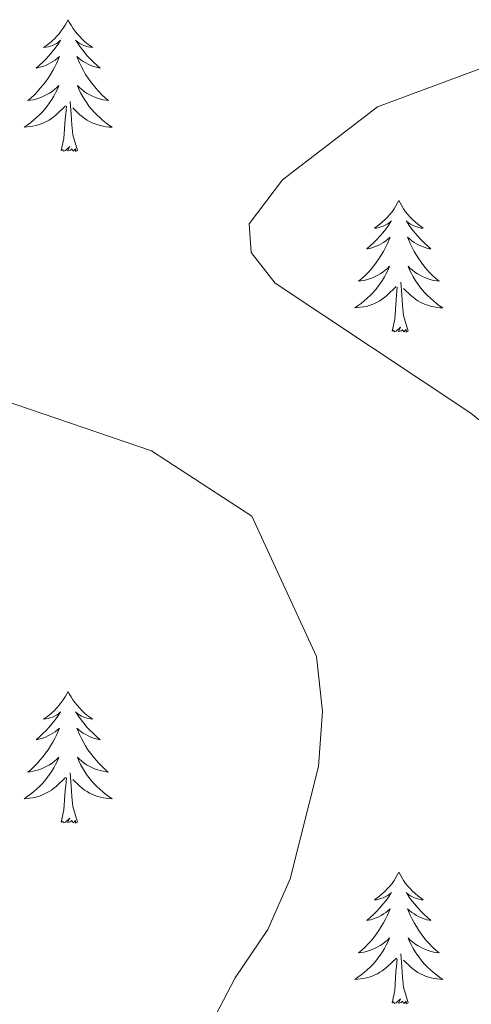
# Model space of a CAD drawing. Units: metres. Extents: x 607437 to 611938, y 4673342 to 4676382.
# Drawn here: x 610643 to 610684, y 4674374 to 4674463 of the extents above; entities that cross this region are included whole.
import ezdxf

# ---------------------------------------------------------------- set-up
doc = ezdxf.new("R2010")
doc.units = ezdxf.units.M
doc.header["$MEASUREMENT"] = 0
doc.layers.add('Level 36', color=19, linetype='Continuous', lineweight=40)
doc.layers.add('Level 5', color=36, linetype='Continuous', lineweight=0)

msp = doc.modelspace()

# ---------------------------------------------------------------- linework, layer by layer
at = {"layer": 'Level 36', "color": 92, "linetype": 'Continuous', "lineweight": 0}
for points in [[(610647.3, 4674462.7, 0.01), (610647.19, 4674462.48, 0.01), (610647.04, 4674462.2, 0.01), (610646.87, 4674461.94, 0.01), (610646.69, 4674461.68, 0.01), (610646.49, 4674461.43, 0.01), (610646.29, 4674461.2, 0.01), (610646.07, 4674460.97, 0.01), (610645.84, 4674460.75, 0.01), (610645.6, 4674460.55, 0.01), (610645.35, 4674460.36, 0.01), (610645.09, 4674460.18, 0.01), (610645.29, 4674460.2, 0.01), (610645.49, 4674460.24, 0.01), (610645.69, 4674460.3, 0.01), (610645.88, 4674460.37, 0.01), (610646.07, 4674460.45, 0.01), (610646.25, 4674460.55, 0.01), (610646.43, 4674460.66, 0.01), (610646.63, 4674460.85, 0.01), (610646.59, 4674460.79, 0.01), (610646.36, 4674460.44, 0.01), (610646.12, 4674460.11, 0.01), (610645.86, 4674459.78, 0.01), (610645.59, 4674459.46, 0.01), (610645.31, 4674459.16, 0.01), (610645.02, 4674458.87, 0.01), (610644.72, 4674458.58, 0.01), (610644.41, 4674458.31, 0.01), (610644.53, 4674458.34, 0.01), (610644.78, 4674458.39, 0.01), (610645.02, 4674458.47, 0.01), (610645.25, 4674458.55, 0.01), (610645.49, 4674458.66, 0.01), (610645.71, 4674458.78, 0.01), (610645.92, 4674458.91, 0.01), (610646.13, 4674459.05, 0.01), (610646.33, 4674459.21, 0.01), (610646.51, 4674459.38, 0.01), (610646.43, 4674459.16, 0.01), (610646.27, 4674458.8, 0.01), (610646.1, 4674458.44, 0.01), (610645.91, 4674458.09, 0.01), (610645.71, 4674457.75, 0.01), (610645.5, 4674457.42, 0.01), (610645.28, 4674457.1, 0.01), (610645.04, 4674456.79, 0.01), (610644.79, 4674456.49, 0.01), (610644.52, 4674456.19, 0.01), (610644.25, 4674455.91, 0.01), (610643.96, 4674455.64, 0.01), (610643.66, 4674455.38, 0.01), (610643.86, 4674455.41, 0.01), (610644.13, 4674455.46, 0.01), (610644.39, 4674455.52, 0.01), (610644.65, 4674455.6, 0.01), (610644.9, 4674455.69, 0.01), (610645.15, 4674455.8, 0.01), (610645.39, 4674455.92, 0.01), (610645.63, 4674456.06, 0.01), (610645.85, 4674456.21, 0.01), (610646.07, 4674456.38, 0.01), (610646.27, 4674456.55, 0.01), (610646.47, 4674456.74, 0.01), (610646.33, 4674456.41, 0.01)], [(610647.3, 4674462.7, 0.01), (610647.41, 4674462.48, 0.01), (610647.57, 4674462.2, 0.01), (610647.74, 4674461.94, 0.01), (610647.92, 4674461.68, 0.01), (610648.11, 4674461.43, 0.01), (610648.32, 4674461.2, 0.01), (610648.54, 4674460.97, 0.01), (610648.77, 4674460.75, 0.01), (610649.01, 4674460.55, 0.01), (610649.26, 4674460.36, 0.01), (610649.52, 4674460.18, 0.01), (610649.32, 4674460.2, 0.01), (610649.12, 4674460.24, 0.01), (610648.92, 4674460.3, 0.01), (610648.73, 4674460.37, 0.01), (610648.54, 4674460.45, 0.01), (610648.35, 4674460.55, 0.01), (610648.18, 4674460.66, 0.01), (610647.98, 4674460.85, 0.01), (610648.02, 4674460.79, 0.01), (610648.25, 4674460.44, 0.01), (610648.49, 4674460.11, 0.01), (610648.75, 4674459.78, 0.01), (610649.01, 4674459.46, 0.01), (610649.29, 4674459.16, 0.01), (610649.59, 4674458.87, 0.01), (610649.89, 4674458.58, 0.01), (610650.2, 4674458.31, 0.01), (610650.08, 4674458.34, 0.01), (610649.83, 4674458.39, 0.01), (610649.59, 4674458.47, 0.01), (610649.35, 4674458.55, 0.01), (610649.12, 4674458.66, 0.01), (610648.9, 4674458.78, 0.01), (610648.68, 4674458.91, 0.01), (610648.48, 4674459.05, 0.01), (610648.28, 4674459.21, 0.01), (610648.09, 4674459.38, 0.01), (610648.18, 4674459.16, 0.01), (610648.34, 4674458.8, 0.01), (610648.51, 4674458.44, 0.01), (610648.69, 4674458.09, 0.01), (610648.89, 4674457.75, 0.01), (610649.11, 4674457.42, 0.01), (610649.33, 4674457.1, 0.01), (610649.57, 4674456.79, 0.01), (610649.82, 4674456.49, 0.01), (610650.09, 4674456.19, 0.01), (610650.36, 4674455.91, 0.01), (610650.65, 4674455.64, 0.01), (610650.95, 4674455.38, 0.01), (610650.75, 4674455.41, 0.01), (610650.48, 4674455.46, 0.01), (610650.22, 4674455.52, 0.01), (610649.96, 4674455.6, 0.01), (610649.71, 4674455.69, 0.01), (610649.46, 4674455.8, 0.01), (610649.22, 4674455.92, 0.01), (610648.98, 4674456.06, 0.01), (610648.76, 4674456.21, 0.01), (610648.54, 4674456.38, 0.01), (610648.33, 4674456.55, 0.01), (610648.14, 4674456.74, 0.01), (610648.28, 4674456.41, 0.01)], [(610646.329, 4674456.406, 0.01), (610646.169, 4674456.086, 0.01), (610645.999, 4674455.776, 0.01), (610645.819, 4674455.466, 0.01), (610645.619, 4674455.176, 0.01), (610645.409, 4674454.886, 0.01), (610645.189, 4674454.606, 0.01), (610644.949, 4674454.336, 0.01), (610644.709, 4674454.076, 0.01), (610644.449, 4674453.837, 0.01), (610644.179, 4674453.597, 0.01), (610643.899, 4674453.377, 0.01), (610643.609, 4674453.167, 0.01), (610643.319, 4674452.977, 0.01), (610643.589, 4674452.987, 0.01), (610643.849, 4674453.017, 0.01), (610644.109, 4674453.057, 0.01), (610644.369, 4674453.117, 0.01), (610644.629, 4674453.187, 0.01), (610644.879, 4674453.266, 0.01), (610645.119, 4674453.376, 0.01), (610645.359, 4674453.486, 0.01), (610645.589, 4674453.616, 0.01), (610645.809, 4674453.766, 0.01), (610646.029, 4674453.926, 0.01), (610646.229, 4674454.096, 0.01), (610647.079, 4674454.896, 0.01)], [(610648.279, 4674456.406, 0.01), (610648.439, 4674456.086, 0.01), (610648.609, 4674455.776, 0.01), (610648.789, 4674455.466, 0.01), (610648.989, 4674455.176, 0.01), (610649.189, 4674454.886, 0.01), (610649.419, 4674454.606, 0.01), (610649.649, 4674454.336, 0.01), (610649.899, 4674454.076, 0.01), (610650.159, 4674453.836, 0.01), (610650.429, 4674453.596, 0.01), (610650.709, 4674453.376, 0.01), (610650.989, 4674453.166, 0.01), (610651.279, 4674452.975, 0.01), (610651.019, 4674452.986, 0.01), (610650.759, 4674453.016, 0.01), (610650.489, 4674453.056, 0.01), (610650.229, 4674453.116, 0.01), (610649.979, 4674453.186, 0.01), (610649.729, 4674453.266, 0.01), (610649.489, 4674453.376, 0.01), (610649.249, 4674453.486, 0.01), (610649.019, 4674453.616, 0.01), (610648.799, 4674453.766, 0.01), (610648.579, 4674453.926, 0.01), (610648.379, 4674454.096, 0.01), (610647.719, 4674454.716, 0.01)], [(610648.15, 4674450.85, 0.01), (610647.73, 4674452.29, 0.01), (610647.63, 4674453.19, 0.01), (610647.59, 4674454.14, 0.01), (610647.49, 4674455.3, 0.01)], [(610646.69, 4674450.85, 0.01), (610646.93, 4674451.96, 0.01), (610647.04, 4674453.71, 0.01), (610647.09, 4674454.14, 0.01), (610647.15, 4674454.86, 0.01)], [(610648.15, 4674450.85, 0.01), (610647.98, 4674450.78, 0.01), (610647.96, 4674451.02, 0.01), (610647.77, 4674450.8, 0.01), (610647.65, 4674451, 0.01), (610647.53, 4674450.89, 0.01), (610647.26, 4674450.84, 0.01), (610647.46, 4674451.23, 0.01), (610647.07, 4674450.85, 0.01), (610646.88, 4674450.8, 0.01), (610646.84, 4674450.96, 0.01), (610646.69, 4674450.85, 0.01)], [(610677.23, 4674446.34, 0.01), (610677.11, 4674446.12, 0.01), (610676.96, 4674445.84, 0.01), (610676.79, 4674445.58, 0.01), (610676.61, 4674445.32, 0.01), (610676.42, 4674445.07, 0.01), (610676.21, 4674444.83, 0.01), (610675.99, 4674444.61, 0.01), (610675.76, 4674444.39, 0.01), (610675.52, 4674444.19, 0.01), (610675.27, 4674444, 0.01), (610675.01, 4674443.82, 0.01), (610675.21, 4674443.84, 0.01), (610675.41, 4674443.88, 0.01), (610675.61, 4674443.94, 0.01), (610675.81, 4674444, 0.01), (610675.99, 4674444.09, 0.01), (610676.17, 4674444.19, 0.01), (610676.35, 4674444.3, 0.01), (610676.55, 4674444.49, 0.01), (610676.51, 4674444.43, 0.01), (610676.28, 4674444.08, 0.01), (610676.04, 4674443.75, 0.01), (610675.78, 4674443.42, 0.01), (610675.52, 4674443.1, 0.01), (610675.24, 4674442.8, 0.01), (610674.94, 4674442.5, 0.01), (610674.64, 4674442.22, 0.01), (610674.33, 4674441.95, 0.01), (610674.45, 4674441.97, 0.01), (610674.7, 4674442.03, 0.01), (610674.94, 4674442.1, 0.01), (610675.18, 4674442.19, 0.01), (610675.41, 4674442.3, 0.01), (610675.63, 4674442.41, 0.01), (610675.85, 4674442.54, 0.01), (610676.05, 4674442.69, 0.01), (610676.25, 4674442.85, 0.01), (610676.44, 4674443.02, 0.01), (610676.35, 4674442.8, 0.01), (610676.19, 4674442.43, 0.01), (610676.02, 4674442.08, 0.01), (610675.84, 4674441.73, 0.01), (610675.64, 4674441.39, 0.01), (610675.43, 4674441.06, 0.01), (610675.2, 4674440.74, 0.01), (610674.96, 4674440.43, 0.01), (610674.71, 4674440.12, 0.01), (610674.44, 4674439.83, 0.01), (610674.17, 4674439.55, 0.01), (610673.88, 4674439.28, 0.01), (610673.59, 4674439.02, 0.01), (610673.78, 4674439.05, 0.01), (610674.05, 4674439.1, 0.01), (610674.31, 4674439.16, 0.01), (610674.57, 4674439.24, 0.01), (610674.83, 4674439.33, 0.01), (610675.07, 4674439.44, 0.01), (610675.31, 4674439.56, 0.01), (610675.55, 4674439.7, 0.01), (610675.77, 4674439.85, 0.01), (610675.99, 4674440.02, 0.01), (610676.19, 4674440.19, 0.01), (610676.39, 4674440.38, 0.01), (610676.25, 4674440.05, 0.01)], [(610677.23, 4674446.34, 0.01), (610677.34, 4674446.12, 0.01), (610677.49, 4674445.84, 0.01), (610677.66, 4674445.58, 0.01), (610677.84, 4674445.32, 0.01), (610678.04, 4674445.07, 0.01), (610678.24, 4674444.83, 0.01), (610678.46, 4674444.61, 0.01), (610678.69, 4674444.39, 0.01), (610678.93, 4674444.19, 0.01), (610679.18, 4674444, 0.01), (610679.44, 4674443.82, 0.01), (610679.24, 4674443.84, 0.01), (610679.04, 4674443.88, 0.01), (610678.84, 4674443.94, 0.01), (610678.65, 4674444, 0.01), (610678.46, 4674444.09, 0.01), (610678.28, 4674444.19, 0.01), (610678.1, 4674444.3, 0.01), (610677.9, 4674444.49, 0.01), (610677.94, 4674444.43, 0.01), (610678.17, 4674444.08, 0.01), (610678.41, 4674443.75, 0.01), (610678.67, 4674443.42, 0.01), (610678.94, 4674443.1, 0.01), (610679.22, 4674442.8, 0.01), (610679.51, 4674442.5, 0.01), (610679.81, 4674442.22, 0.01), (610680.12, 4674441.95, 0.01), (610680, 4674441.97, 0.01), (610679.75, 4674442.03, 0.01), (610679.51, 4674442.1, 0.01), (610679.28, 4674442.19, 0.01), (610679.05, 4674442.3, 0.01), (610678.82, 4674442.41, 0.01), (610678.61, 4674442.54, 0.01), (610678.4, 4674442.69, 0.01), (610678.2, 4674442.85, 0.01), (610678.01, 4674443.02, 0.01), (610678.1, 4674442.8, 0.01), (610678.26, 4674442.43, 0.01), (610678.43, 4674442.08, 0.01), (610678.61, 4674441.73, 0.01), (610678.81, 4674441.39, 0.01), (610679.03, 4674441.06, 0.01), (610679.25, 4674440.74, 0.01), (610679.49, 4674440.43, 0.01), (610679.74, 4674440.12, 0.01), (610680.01, 4674439.83, 0.01), (610680.28, 4674439.55, 0.01), (610680.57, 4674439.28, 0.01), (610680.87, 4674439.02, 0.01), (610680.67, 4674439.05, 0.01), (610680.4, 4674439.1, 0.01), (610680.14, 4674439.16, 0.01), (610679.88, 4674439.24, 0.01), (610679.63, 4674439.33, 0.01), (610679.38, 4674439.44, 0.01), (610679.14, 4674439.56, 0.01), (610678.9, 4674439.7, 0.01), (610678.68, 4674439.85, 0.01), (610678.46, 4674440.02, 0.01), (610678.26, 4674440.19, 0.01), (610678.06, 4674440.38, 0.01), (610678.2, 4674440.05, 0.01)], [(610676.248, 4674440.052, 0.01), (610676.088, 4674439.732, 0.01), (610675.928, 4674439.422, 0.01), (610675.738, 4674439.112, 0.01), (610675.548, 4674438.822, 0.01), (610675.328, 4674438.532, 0.01), (610675.108, 4674438.252, 0.01), (610674.878, 4674437.982, 0.01), (610674.628, 4674437.722, 0.01), (610674.368, 4674437.482, 0.01), (610674.098, 4674437.242, 0.01), (610673.828, 4674437.023, 0.01), (610673.538, 4674436.813, 0.01), (610673.248, 4674436.623, 0.01), (610673.508, 4674436.633, 0.01), (610673.768, 4674436.663, 0.01), (610674.038, 4674436.702, 0.01), (610674.288, 4674436.752, 0.01), (610674.548, 4674436.832, 0.01), (610674.798, 4674436.912, 0.01), (610675.038, 4674437.022, 0.01), (610675.278, 4674437.132, 0.01), (610675.508, 4674437.262, 0.01), (610675.728, 4674437.412, 0.01), (610675.948, 4674437.572, 0.01), (610676.148, 4674437.742, 0.01), (610676.998, 4674438.542, 0.01)], [(610678.198, 4674440.052, 0.01), (610678.358, 4674439.732, 0.01), (610678.528, 4674439.422, 0.01), (610678.708, 4674439.112, 0.01), (610678.908, 4674438.822, 0.01), (610679.118, 4674438.532, 0.01), (610679.338, 4674438.252, 0.01), (610679.568, 4674437.982, 0.01), (610679.818, 4674437.722, 0.01), (610680.078, 4674437.481, 0.01), (610680.348, 4674437.241, 0.01), (610680.628, 4674437.021, 0.01), (610680.918, 4674436.811, 0.01), (610681.208, 4674436.621, 0.01), (610680.938, 4674436.631, 0.01), (610680.678, 4674436.661, 0.01), (610680.418, 4674436.701, 0.01), (610680.158, 4674436.751, 0.01), (610679.898, 4674436.832, 0.01), (610679.648, 4674436.912, 0.01), (610679.408, 4674437.022, 0.01), (610679.168, 4674437.132, 0.01), (610678.938, 4674437.262, 0.01), (610678.718, 4674437.412, 0.01), (610678.508, 4674437.572, 0.01), (610678.298, 4674437.742, 0.01), (610677.638, 4674438.362, 0.01)], [(610678.08, 4674434.49, 0.01), (610677.65, 4674435.93, 0.01), (610677.56, 4674436.83, 0.01), (610677.51, 4674437.78, 0.01), (610677.41, 4674438.94, 0.01)], [(610676.61, 4674434.49, 0.01), (610676.85, 4674435.6, 0.01), (610676.97, 4674437.35, 0.01), (610677.01, 4674437.78, 0.01), (610677.08, 4674438.5, 0.01)], [(610678.08, 4674434.49, 0.01), (610677.9, 4674434.42, 0.01), (610677.88, 4674434.66, 0.01), (610677.69, 4674434.44, 0.01), (610677.57, 4674434.64, 0.01), (610677.45, 4674434.53, 0.01), (610677.18, 4674434.48, 0.01), (610677.38, 4674434.87, 0.01), (610676.99, 4674434.49, 0.01), (610676.81, 4674434.44, 0.01), (610676.76, 4674434.6, 0.01), (610676.61, 4674434.49, 0.01)], [(610647.3, 4674401.9, 0.01), (610647.19, 4674401.68, 0.01), (610647.04, 4674401.41, 0.01), (610646.87, 4674401.14, 0.01), (610646.69, 4674400.88, 0.01), (610646.49, 4674400.64, 0.01), (610646.29, 4674400.4, 0.01), (610646.07, 4674400.17, 0.01), (610645.84, 4674399.96, 0.01), (610645.6, 4674399.75, 0.01), (610645.35, 4674399.56, 0.01), (610645.09, 4674399.38, 0.01), (610645.29, 4674399.41, 0.01), (610645.49, 4674399.44, 0.01), (610645.69, 4674399.5, 0.01), (610645.88, 4674399.57, 0.01), (610646.07, 4674399.65, 0.01), (610646.25, 4674399.75, 0.01), (610646.43, 4674399.86, 0.01), (610646.63, 4674400.06, 0.01), (610646.59, 4674399.99, 0.01), (610646.36, 4674399.64, 0.01), (610646.12, 4674399.31, 0.01), (610645.86, 4674398.98, 0.01), (610645.59, 4674398.67, 0.01), (610645.31, 4674398.36, 0.01), (610645.02, 4674398.07, 0.01), (610644.72, 4674397.78, 0.01), (610644.41, 4674397.51, 0.01), (610644.53, 4674397.54, 0.01), (610644.77, 4674397.6, 0.01), (610645.02, 4674397.67, 0.01), (610645.25, 4674397.76, 0.01), (610645.48, 4674397.86, 0.01), (610645.71, 4674397.98, 0.01), (610645.92, 4674398.11, 0.01), (610646.13, 4674398.25, 0.01), (610646.33, 4674398.41, 0.01), (610646.51, 4674398.58, 0.01), (610646.43, 4674398.36, 0.01), (610646.27, 4674398, 0.01), (610646.1, 4674397.64, 0.01), (610645.91, 4674397.3, 0.01), (610645.71, 4674396.96, 0.01), (610645.5, 4674396.62, 0.01), (610645.27, 4674396.3, 0.01), (610645.04, 4674395.99, 0.01), (610644.79, 4674395.69, 0.01), (610644.52, 4674395.4, 0.01), (610644.25, 4674395.12, 0.01), (610643.96, 4674394.84, 0.01), (610643.66, 4674394.59, 0.01), (610643.86, 4674394.61, 0.01), (610644.13, 4674394.66, 0.01), (610644.39, 4674394.72, 0.01), (610644.65, 4674394.8, 0.01), (610644.9, 4674394.9, 0.01), (610645.15, 4674395, 0.01), (610645.39, 4674395.13, 0.01), (610645.63, 4674395.26, 0.01), (610645.85, 4674395.41, 0.01), (610646.07, 4674395.58, 0.01), (610646.27, 4674395.75, 0.01), (610646.47, 4674395.94, 0.01), (610646.33, 4674395.62, 0.01)], [(610647.3, 4674401.9, 0.01), (610647.41, 4674401.68, 0.01), (610647.57, 4674401.41, 0.01), (610647.74, 4674401.14, 0.01), (610647.92, 4674400.88, 0.01), (610648.11, 4674400.64, 0.01), (610648.32, 4674400.4, 0.01), (610648.54, 4674400.17, 0.01), (610648.77, 4674399.96, 0.01), (610649.01, 4674399.75, 0.01), (610649.26, 4674399.56, 0.01), (610649.52, 4674399.38, 0.01), (610649.32, 4674399.41, 0.01), (610649.12, 4674399.44, 0.01), (610648.92, 4674399.5, 0.01), (610648.72, 4674399.57, 0.01), (610648.53, 4674399.65, 0.01), (610648.35, 4674399.75, 0.01), (610648.18, 4674399.86, 0.01), (610647.97, 4674400.06, 0.01), (610648.02, 4674399.99, 0.01), (610648.25, 4674399.64, 0.01), (610648.49, 4674399.31, 0.01), (610648.75, 4674398.98, 0.01), (610649.01, 4674398.67, 0.01), (610649.29, 4674398.36, 0.01), (610649.59, 4674398.07, 0.01), (610649.89, 4674397.78, 0.01), (610650.2, 4674397.51, 0.01), (610650.08, 4674397.54, 0.01), (610649.83, 4674397.6, 0.01), (610649.59, 4674397.67, 0.01), (610649.35, 4674397.76, 0.01), (610649.12, 4674397.86, 0.01), (610648.9, 4674397.98, 0.01), (610648.68, 4674398.11, 0.01), (610648.48, 4674398.25, 0.01), (610648.28, 4674398.41, 0.01), (610648.09, 4674398.58, 0.01), (610648.18, 4674398.36, 0.01), (610648.34, 4674398, 0.01), (610648.51, 4674397.64, 0.01), (610648.69, 4674397.3, 0.01), (610648.89, 4674396.96, 0.01), (610649.1, 4674396.62, 0.01), (610649.33, 4674396.3, 0.01), (610649.57, 4674395.99, 0.01), (610649.82, 4674395.69, 0.01), (610650.09, 4674395.4, 0.01), (610650.36, 4674395.12, 0.01), (610650.65, 4674394.84, 0.01), (610650.94, 4674394.59, 0.01), (610650.75, 4674394.61, 0.01), (610650.48, 4674394.66, 0.01), (610650.22, 4674394.72, 0.01), (610649.96, 4674394.8, 0.01), (610649.7, 4674394.9, 0.01), (610649.46, 4674395, 0.01), (610649.21, 4674395.13, 0.01), (610648.98, 4674395.26, 0.01), (610648.76, 4674395.41, 0.01), (610648.54, 4674395.58, 0.01), (610648.33, 4674395.75, 0.01), (610648.14, 4674395.94, 0.01), (610648.28, 4674395.62, 0.01)], [(610646.331, 4674395.619, 0.01), (610646.171, 4674395.289, 0.01), (610646.001, 4674394.979, 0.01), (610645.821, 4674394.679, 0.01), (610645.621, 4674394.379, 0.01), (610645.411, 4674394.089, 0.01), (610645.191, 4674393.809, 0.01), (610644.951, 4674393.539, 0.01), (610644.711, 4674393.289, 0.01), (610644.451, 4674393.039, 0.01), (610644.181, 4674392.809, 0.01), (610643.901, 4674392.579, 0.01), (610643.611, 4674392.379, 0.01), (610643.321, 4674392.179, 0.01), (610643.591, 4674392.189, 0.01), (610643.851, 4674392.219, 0.01), (610644.111, 4674392.259, 0.01), (610644.371, 4674392.319, 0.01), (610644.631, 4674392.389, 0.01), (610644.881, 4674392.479, 0.01), (610645.121, 4674392.579, 0.01), (610645.361, 4674392.699, 0.01), (610645.591, 4674392.829, 0.01), (610645.811, 4674392.969, 0.01), (610646.021, 4674393.129, 0.01), (610646.231, 4674393.299, 0.01), (610647.071, 4674394.098, 0.01)], [(610648.281, 4674395.618, 0.01), (610648.431, 4674395.288, 0.01), (610648.601, 4674394.978, 0.01), (610648.791, 4674394.678, 0.01), (610648.981, 4674394.378, 0.01), (610649.191, 4674394.088, 0.01), (610649.421, 4674393.808, 0.01), (610649.651, 4674393.538, 0.01), (610649.901, 4674393.288, 0.01), (610650.161, 4674393.038, 0.01), (610650.431, 4674392.808, 0.01), (610650.701, 4674392.578, 0.01), (610650.991, 4674392.378, 0.01), (610651.281, 4674392.178, 0.01), (610651.021, 4674392.188, 0.01), (610650.751, 4674392.218, 0.01), (610650.491, 4674392.258, 0.01), (610650.231, 4674392.318, 0.01), (610649.981, 4674392.388, 0.01), (610649.731, 4674392.478, 0.01), (610649.491, 4674392.578, 0.01), (610649.251, 4674392.698, 0.01), (610649.021, 4674392.828, 0.01), (610648.791, 4674392.968, 0.01), (610648.581, 4674393.128, 0.01), (610648.381, 4674393.298, 0.01), (610647.721, 4674393.918, 0.01)], [(610648.15, 4674390.05, 0.01), (610647.73, 4674391.49, 0.01), (610647.63, 4674392.39, 0.01), (610647.59, 4674393.34, 0.01), (610647.49, 4674394.51, 0.01)], [(610646.68, 4674390.05, 0.01), (610646.93, 4674391.17, 0.01), (610647.04, 4674392.91, 0.01), (610647.09, 4674393.34, 0.01), (610647.15, 4674394.06, 0.01)], [(610648.15, 4674390.05, 0.01), (610647.98, 4674389.98, 0.01), (610647.96, 4674390.22, 0.01), (610647.77, 4674390, 0.01), (610647.65, 4674390.2, 0.01), (610647.53, 4674390.09, 0.01), (610647.26, 4674390.04, 0.01), (610647.45, 4674390.43, 0.01), (610647.07, 4674390.05, 0.01), (610646.88, 4674390, 0.01), (610646.84, 4674390.16, 0.01), (610646.68, 4674390.05, 0.01)], [(610677.23, 4674385.54, 0.01), (610677.11, 4674385.32, 0.01), (610676.96, 4674385.04, 0.01), (610676.79, 4674384.78, 0.01), (610676.61, 4674384.52, 0.01), (610676.41, 4674384.27, 0.01), (610676.21, 4674384.04, 0.01), (610675.99, 4674383.81, 0.01), (610675.76, 4674383.59, 0.01), (610675.52, 4674383.39, 0.01), (610675.27, 4674383.2, 0.01), (610675.01, 4674383.02, 0.01), (610675.21, 4674383.04, 0.01), (610675.41, 4674383.08, 0.01), (610675.61, 4674383.14, 0.01), (610675.8, 4674383.21, 0.01), (610675.99, 4674383.29, 0.01), (610676.17, 4674383.39, 0.01), (610676.35, 4674383.5, 0.01), (610676.55, 4674383.69, 0.01), (610676.51, 4674383.63, 0.01), (610676.28, 4674383.28, 0.01), (610676.04, 4674382.95, 0.01), (610675.78, 4674382.62, 0.01), (610675.51, 4674382.31, 0.01), (610675.23, 4674382, 0.01), (610674.94, 4674381.71, 0.01), (610674.64, 4674381.42, 0.01), (610674.33, 4674381.15, 0.01), (610674.45, 4674381.18, 0.01), (610674.7, 4674381.23, 0.01), (610674.94, 4674381.31, 0.01), (610675.17, 4674381.4, 0.01), (610675.41, 4674381.5, 0.01), (610675.63, 4674381.62, 0.01), (610675.85, 4674381.75, 0.01), (610676.05, 4674381.89, 0.01), (610676.25, 4674382.05, 0.01), (610676.44, 4674382.22, 0.01), (610676.35, 4674382, 0.01), (610676.19, 4674381.64, 0.01), (610676.02, 4674381.28, 0.01), (610675.84, 4674380.94, 0.01), (610675.64, 4674380.6, 0.01), (610675.42, 4674380.26, 0.01), (610675.2, 4674379.94, 0.01), (610674.96, 4674379.63, 0.01), (610674.71, 4674379.33, 0.01), (610674.44, 4674379.04, 0.01), (610674.17, 4674378.75, 0.01), (610673.88, 4674378.48, 0.01), (610673.58, 4674378.23, 0.01), (610673.78, 4674378.25, 0.01), (610674.05, 4674378.3, 0.01), (610674.31, 4674378.36, 0.01), (610674.57, 4674378.44, 0.01), (610674.82, 4674378.53, 0.01), (610675.07, 4674378.64, 0.01), (610675.31, 4674378.76, 0.01), (610675.55, 4674378.9, 0.01), (610675.77, 4674379.05, 0.01), (610675.99, 4674379.22, 0.01), (610676.19, 4674379.39, 0.01), (610676.39, 4674379.58, 0.01), (610676.25, 4674379.25, 0.01)], [(610677.23, 4674385.54, 0.01), (610677.34, 4674385.32, 0.01), (610677.49, 4674385.04, 0.01), (610677.66, 4674384.78, 0.01), (610677.84, 4674384.52, 0.01), (610678.03, 4674384.27, 0.01), (610678.24, 4674384.04, 0.01), (610678.46, 4674383.81, 0.01), (610678.69, 4674383.59, 0.01), (610678.93, 4674383.39, 0.01), (610679.18, 4674383.2, 0.01), (610679.44, 4674383.02, 0.01), (610679.24, 4674383.04, 0.01), (610679.04, 4674383.08, 0.01), (610678.84, 4674383.14, 0.01), (610678.65, 4674383.21, 0.01), (610678.46, 4674383.29, 0.01), (610678.28, 4674383.39, 0.01), (610678.1, 4674383.5, 0.01), (610677.9, 4674383.69, 0.01), (610677.94, 4674383.63, 0.01), (610678.17, 4674383.28, 0.01), (610678.41, 4674382.95, 0.01), (610678.67, 4674382.62, 0.01), (610678.93, 4674382.31, 0.01), (610679.21, 4674382, 0.01), (610679.51, 4674381.71, 0.01), (610679.81, 4674381.42, 0.01), (610680.12, 4674381.15, 0.01), (610680, 4674381.18, 0.01), (610679.75, 4674381.23, 0.01), (610679.51, 4674381.31, 0.01), (610679.27, 4674381.4, 0.01), (610679.04, 4674381.5, 0.01), (610678.82, 4674381.62, 0.01), (610678.61, 4674381.75, 0.01), (610678.4, 4674381.89, 0.01), (610678.2, 4674382.05, 0.01), (610678.01, 4674382.22, 0.01), (610678.1, 4674382, 0.01), (610678.26, 4674381.64, 0.01), (610678.43, 4674381.28, 0.01), (610678.61, 4674380.94, 0.01), (610678.81, 4674380.6, 0.01), (610679.03, 4674380.26, 0.01), (610679.25, 4674379.94, 0.01), (610679.49, 4674379.63, 0.01), (610679.74, 4674379.33, 0.01), (610680.01, 4674379.04, 0.01), (610680.28, 4674378.75, 0.01), (610680.57, 4674378.48, 0.01), (610680.87, 4674378.23, 0.01), (610680.67, 4674378.25, 0.01), (610680.4, 4674378.3, 0.01), (610680.14, 4674378.36, 0.01), (610679.88, 4674378.44, 0.01), (610679.63, 4674378.53, 0.01), (610679.38, 4674378.64, 0.01), (610679.14, 4674378.76, 0.01), (610678.9, 4674378.9, 0.01), (610678.68, 4674379.05, 0.01), (610678.46, 4674379.22, 0.01), (610678.26, 4674379.39, 0.01), (610678.06, 4674379.58, 0.01), (610678.2, 4674379.25, 0.01)], [(610676.25, 4674379.254, 0.01), (610676.09, 4674378.934, 0.01), (610675.92, 4674378.624, 0.01), (610675.74, 4674378.315, 0.01), (610675.54, 4674378.025, 0.01), (610675.33, 4674377.735, 0.01), (610675.11, 4674377.455, 0.01), (610674.88, 4674377.185, 0.01), (610674.63, 4674376.925, 0.01), (610674.37, 4674376.685, 0.01), (610674.1, 4674376.455, 0.01), (610673.82, 4674376.225, 0.01), (610673.53, 4674376.025, 0.01), (610673.25, 4674375.815, 0.01), (610673.51, 4674375.835, 0.01), (610673.77, 4674375.865, 0.01), (610674.03, 4674375.905, 0.01), (610674.29, 4674375.965, 0.01), (610674.55, 4674376.035, 0.01), (610674.8, 4674376.125, 0.01), (610675.04, 4674376.225, 0.01), (610675.28, 4674376.335, 0.01), (610675.51, 4674376.465, 0.01), (610675.73, 4674376.615, 0.01), (610675.95, 4674376.775, 0.01), (610676.15, 4674376.945, 0.01), (610677, 4674377.744, 0.01)], [(610678.2, 4674379.254, 0.01), (610678.36, 4674378.934, 0.01), (610678.53, 4674378.624, 0.01), (610678.71, 4674378.314, 0.01), (610678.91, 4674378.024, 0.01), (610679.12, 4674377.734, 0.01), (610679.34, 4674377.454, 0.01), (610679.57, 4674377.184, 0.01), (610679.82, 4674376.924, 0.01), (610680.08, 4674376.684, 0.01), (610680.35, 4674376.454, 0.01), (610680.63, 4674376.224, 0.01), (610680.91, 4674376.024, 0.01), (610681.21, 4674375.824, 0.01), (610680.94, 4674375.834, 0.01), (610680.68, 4674375.864, 0.01), (610680.41, 4674375.904, 0.01), (610680.16, 4674375.964, 0.01), (610679.9, 4674376.034, 0.01), (610679.65, 4674376.124, 0.01), (610679.41, 4674376.224, 0.01), (610679.17, 4674376.334, 0.01), (610678.94, 4674376.464, 0.01), (610678.72, 4674376.614, 0.01), (610678.5, 4674376.774, 0.01), (610678.3, 4674376.944, 0.01), (610677.64, 4674377.564, 0.01)], [(610676.61, 4674373.69, 0.01), (610676.85, 4674374.81, 0.01), (610676.96, 4674376.55, 0.01), (610677.01, 4674376.98, 0.01), (610677.07, 4674377.7, 0.01)], [(610678.08, 4674373.69, 0.01), (610677.65, 4674375.13, 0.01), (610677.56, 4674376.03, 0.01), (610677.51, 4674376.98, 0.01), (610677.41, 4674378.14, 0.01)], [(610678.08, 4674373.69, 0.01), (610677.9, 4674373.62, 0.01), (610677.88, 4674373.86, 0.01), (610677.69, 4674373.64, 0.01), (610677.57, 4674373.84, 0.01), (610677.45, 4674373.73, 0.01), (610677.18, 4674373.68, 0.01), (610677.38, 4674374.07, 0.01), (610676.99, 4674373.69, 0.01), (610676.8, 4674373.64, 0.01), (610676.76, 4674373.8, 0.01), (610676.61, 4674373.69, 0.01)]]:
    msp.add_polyline3d(points, dxfattribs=at)
at = {"layer": 'Level 5', "color": 36, "linetype": 'Continuous', "lineweight": 0}
for points in [[(610695.35, 4674462.25, 340.01), (610675.3, 4674454.8, 340.01), (610666.71, 4674448.2, 340.01), (610663.67, 4674444.23, 340.01), (610663.88, 4674441.62, 340.01), (610666.03, 4674438.86, 340.01), (610683.73, 4674427.08, 340.01), (610687.91, 4674423.7, 340.01)], [(610635.22, 4674430.38, 335.01), (610654.86, 4674423.66, 335.01), (610663.94, 4674417.76, 335.01), (610669.79, 4674405.04, 335.01), (610670.33, 4674400.09, 335.01), (610669.97, 4674395.1, 335.01), (610667.39, 4674384.92, 335.01), (610665.38, 4674380.34, 335.01), (610662.42, 4674375.97, 335.01), (610659.97, 4674371.29, 335.01)]]:
    msp.add_polyline3d(points, dxfattribs=at)

doc.saveas('drawing.dxf')
